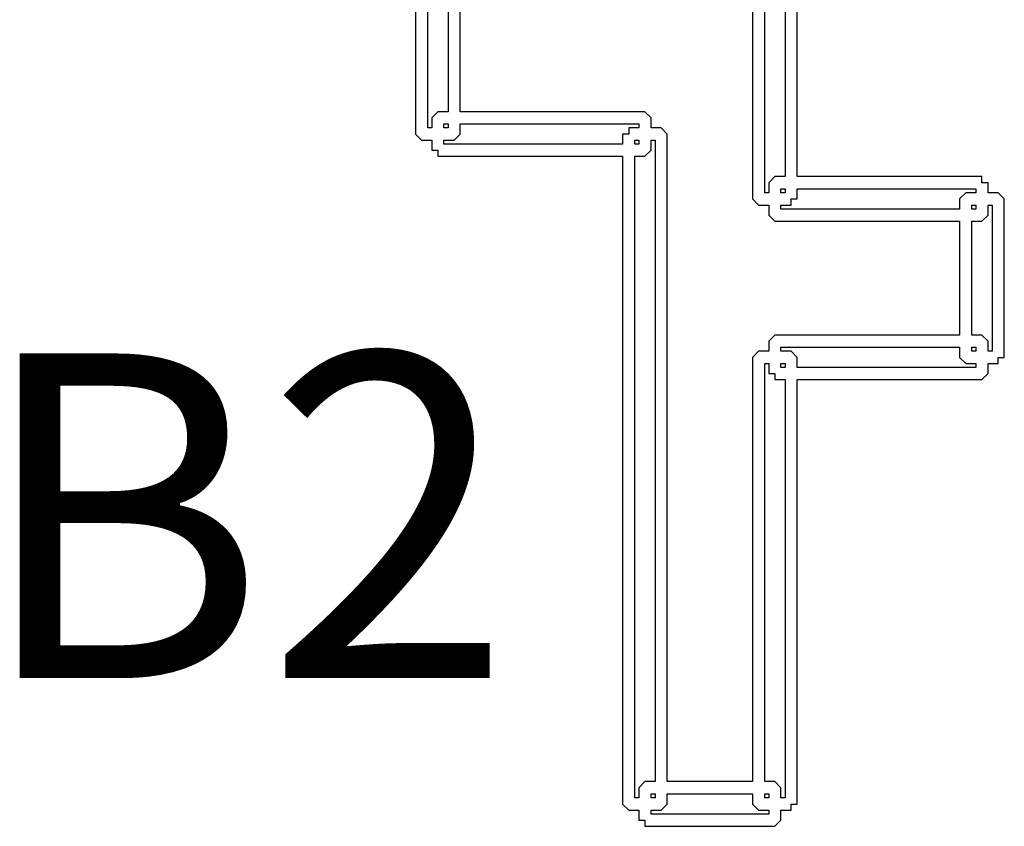
# Model space of a CAD drawing. Units: inches. Extents: x 10.2 to 30.5, y -14.5 to 11.2.
# Drawn here: x 15.1 to 15.4, y -2.1 to -1.9 of the extents above; entities that cross this region are included whole.
import ezdxf

# ---------------------------------------------------------------- set-up
doc = ezdxf.new("R2010")
doc.units = ezdxf.units.IN
doc.header["$MEASUREMENT"] = 0
doc.layers.add('DIM', color=7, linetype='Continuous')
doc.styles.add('256', font='arialbd.ttf', dxfattribs={"height": 1})

msp = doc.modelspace()

# ---------------------------------------------------------------- linework, layer by layer
at = {"layer": 'DIM'}
for points, knots in [([(15.28326, -2.05263), (15.28326, -2.05263), (15.28326, -2.05013), (15.28326, -2.05013), (15.28326, -2.05013), (15.28326, -2.05013), (15.28076, -2.05013), (15.28076, -2.05013), (15.28076, -2.05013), (15.28076, -2.05013), (15.27926, -2.04863), (15.27926, -2.04863), (15.27926, -2.04863), (15.27926, -2.04863), (15.27926, -1.88904), (15.27926, -1.88904), (15.27926, -1.88904), (15.27926, -1.88904), (15.23374, -1.88904), (15.23374, -1.88904), (15.23374, -1.88904), (15.23374, -1.88904), (15.23374, -1.88754), (15.23374, -1.88754), (15.23374, -1.88754), (15.23374, -1.88754), (15.23224, -1.88754), (15.23224, -1.88754), (15.23224, -1.88754), (15.23224, -1.88754), (15.23224, -1.88504), (15.23224, -1.88504), (15.23224, -1.88504), (15.23224, -1.88504), (15.22974, -1.88504), (15.22974, -1.88504), (15.22974, -1.88504), (15.22974, -1.88504), (15.22824, -1.88354), (15.22824, -1.88354), (15.22824, -1.88354), (15.22824, -1.88354), (15.22824, -1.84052), (15.22824, -1.84052), (15.22824, -1.84052), (15.22824, -1.84052), (15.22974, -1.84052), (15.22974, -1.84052), (15.22974, -1.84052), (15.22974, -1.84052), (15.22974, -1.83902), (15.22974, -1.83902), (15.22974, -1.83902), (15.22974, -1.83902), (15.23224, -1.83902), (15.23224, -1.83902), (15.23224, -1.83902), (15.23224, -1.83902), (15.23224, -1.83652), (15.23224, -1.83652), (15.23224, -1.83652), (15.23224, -1.83652), (15.23374, -1.83502), (15.23374, -1.83502), (15.23374, -1.83502), (15.23374, -1.83502), (15.27926, -1.83502), (15.27926, -1.83502), (15.27926, -1.83502), (15.27926, -1.83502), (15.27926, -1.73346), (15.27926, -1.73346), (15.27926, -1.73346), (15.27926, -1.73346), (15.28076, -1.73346), (15.28076, -1.73346), (15.28076, -1.73346), (15.28076, -1.73346), (15.28076, -1.73196), (15.28076, -1.73196), (15.28076, -1.73196), (15.28076, -1.73196), (15.28326, -1.73196), (15.28326, -1.73196), (15.28326, -1.73196), (15.28326, -1.73196), (15.28326, -1.72946), (15.28326, -1.72946), (15.28326, -1.72946), (15.28326, -1.72946), (15.28476, -1.72796), (15.28476, -1.72796), (15.28476, -1.72796), (15.28476, -1.72796), (15.31678, -1.72796), (15.31678, -1.72796), (15.31678, -1.72796), (15.31678, -1.72796), (15.31678, -1.72946), (15.31678, -1.72946), (15.31678, -1.72946), (15.31678, -1.72946), (15.31828, -1.72946), (15.31828, -1.72946), (15.31828, -1.72946), (15.31828, -1.72946), (15.31828, -1.73196), (15.31828, -1.73196), (15.31828, -1.73196), (15.31828, -1.73196), (15.32078, -1.73196), (15.32078, -1.73196), (15.32078, -1.73196), (15.32078, -1.73196), (15.32228, -1.73346), (15.32228, -1.73346), (15.32228, -1.73346), (15.32228, -1.73346), (15.32228, -1.89405), (15.32228, -1.89405), (15.32228, -1.89405), (15.32228, -1.89405), (15.36781, -1.89405), (15.36781, -1.89405), (15.36781, -1.89405), (15.36781, -1.89405), (15.36781, -1.89555), (15.36781, -1.89555), (15.36781, -1.89555), (15.36781, -1.89555), (15.36931, -1.89555), (15.36931, -1.89555), (15.36931, -1.89555), (15.36931, -1.89555), (15.36931, -1.89805), (15.36931, -1.89805), (15.36931, -1.89805), (15.36931, -1.89805), (15.37181, -1.89805), (15.37181, -1.89805), (15.37181, -1.89805), (15.37181, -1.89805), (15.37331, -1.89955), (15.37331, -1.89955), (15.37331, -1.89955), (15.37331, -1.89955), (15.37331, -1.93857), (15.37331, -1.93857), (15.37331, -1.93857), (15.37331, -1.93857), (15.37181, -1.93857), (15.37181, -1.93857), (15.37181, -1.93857), (15.37181, -1.93857), (15.37181, -1.94007), (15.37181, -1.94007), (15.37181, -1.94007), (15.37181, -1.94007), (15.36931, -1.94007), (15.36931, -1.94007), (15.36931, -1.94007), (15.36931, -1.94007), (15.36931, -1.94257), (15.36931, -1.94257), (15.36931, -1.94257), (15.36931, -1.94257), (15.36781, -1.94407), (15.36781, -1.94407), (15.36781, -1.94407), (15.36781, -1.94407), (15.32228, -1.94407), (15.32228, -1.94407), (15.32228, -1.94407), (15.32228, -1.94407), (15.32228, -2.04863), (15.32228, -2.04863), (15.32228, -2.04863), (15.32228, -2.04863), (15.32078, -2.04863), (15.32078, -2.04863), (15.32078, -2.04863), (15.32078, -2.04863), (15.32078, -2.05013), (15.32078, -2.05013), (15.32078, -2.05013), (15.32078, -2.05013), (15.31828, -2.05013), (15.31828, -2.05013), (15.31828, -2.05013), (15.31828, -2.05013), (15.31828, -2.05263), (15.31828, -2.05263), (15.31828, -2.05263), (15.31828, -2.05263), (15.31678, -2.05413), (15.31678, -2.05413), (15.31678, -2.05413), (15.31678, -2.05413), (15.28476, -2.05413), (15.28476, -2.05413), (15.28476, -2.05413), (15.28476, -2.05413), (15.28476, -2.05263), (15.28476, -2.05263), (15.28476, -2.05263), (15.28476, -2.05263), (15.28326, -2.05263), (15.28326, -2.05263)], [0, 0, 0, 0, 0.018868, 0.018868, 0.018868, 0.018868, 0.037736, 0.037736, 0.037736, 0.037736, 0.056604, 0.056604, 0.056604, 0.056604, 0.075472, 0.075472, 0.075472, 0.075472, 0.09434, 0.09434, 0.09434, 0.09434, 0.113208, 0.113208, 0.113208, 0.113208, 0.132075, 0.132075, 0.132075, 0.132075, 0.150943, 0.150943, 0.150943, 0.150943, 0.169811, 0.169811, 0.169811, 0.169811, 0.188679, 0.188679, 0.188679, 0.188679, 0.207547, 0.207547, 0.207547, 0.207547, 0.226415, 0.226415, 0.226415, 0.226415, 0.245283, 0.245283, 0.245283, 0.245283, 0.264151, 0.264151, 0.264151, 0.264151, 0.283019, 0.283019, 0.283019, 0.283019, 0.301887, 0.301887, 0.301887, 0.301887, 0.320755, 0.320755, 0.320755, 0.320755, 0.339623, 0.339623, 0.339623, 0.339623, 0.358491, 0.358491, 0.358491, 0.358491, 0.377358, 0.377358, 0.377358, 0.377359, 0.396226, 0.396226, 0.396226, 0.396226, 0.415094, 0.415094, 0.415094, 0.415094, 0.433962, 0.433962, 0.433962, 0.433962, 0.45283, 0.45283, 0.45283, 0.45283, 0.471698, 0.471698, 0.471698, 0.471698, 0.490566, 0.490566, 0.490566, 0.490566, 0.509434, 0.509434, 0.509434, 0.509434, 0.528302, 0.528302, 0.528302, 0.528302, 0.54717, 0.54717, 0.54717, 0.54717, 0.566038, 0.566038, 0.566038, 0.566038, 0.584906, 0.584906, 0.584906, 0.584906, 0.603774, 0.603774, 0.603774, 0.603774, 0.622642, 0.622642, 0.622642, 0.622642, 0.641509, 0.641509, 0.641509, 0.641509, 0.660377, 0.660377, 0.660377, 0.660377, 0.679245, 0.679245, 0.679245, 0.679245, 0.698113, 0.698113, 0.698113, 0.698113, 0.716981, 0.716981, 0.716981, 0.716981, 0.735849, 0.735849, 0.735849, 0.735849, 0.754717, 0.754717, 0.754717, 0.754717, 0.773585, 0.773585, 0.773585, 0.773585, 0.792453, 0.792453, 0.792453, 0.792453, 0.811321, 0.811321, 0.811321, 0.811321, 0.830189, 0.830189, 0.830189, 0.830189, 0.849057, 0.849057, 0.849057, 0.849057, 0.867925, 0.867925, 0.867925, 0.867925, 0.886792, 0.886792, 0.886792, 0.886792, 0.90566, 0.90566, 0.90566, 0.90566, 0.924528, 0.924528, 0.924528, 0.924528, 0.943396, 0.943396, 0.943396, 0.943396, 0.962264, 0.962264, 0.962264, 0.962264, 1, 1, 1, 1]), ([(15.31528, -1.89805), (15.31528, -1.89805), (15.31528, -1.89555), (15.31528, -1.89555), (15.31528, -1.89555), (15.31528, -1.89555), (15.31678, -1.89405), (15.31678, -1.89405), (15.31678, -1.89405), (15.31678, -1.89405), (15.31928, -1.89405), (15.31928, -1.89405), (15.31928, -1.89405), (15.31928, -1.89405), (15.31928, -1.73496), (15.31928, -1.73496), (15.31928, -1.73496), (15.31928, -1.73496), (15.31828, -1.73496), (15.31828, -1.73496), (15.31828, -1.73496), (15.31828, -1.73496), (15.31828, -1.73747), (15.31828, -1.73747), (15.31828, -1.73747), (15.31828, -1.73747), (15.31678, -1.73897), (15.31678, -1.73897), (15.31678, -1.73897), (15.31678, -1.73897), (15.31428, -1.73897), (15.31428, -1.73897), (15.31428, -1.73897), (15.31428, -1.73897), (15.31428, -1.89805), (15.31428, -1.89805), (15.31428, -1.89805), (15.31428, -1.89805), (15.31528, -1.89805), (15.31528, -1.89805)], [0, 0, 0, 0, 0.090909, 0.090909, 0.090909, 0.090909, 0.181818, 0.181818, 0.181818, 0.181818, 0.272727, 0.272727, 0.272727, 0.272727, 0.363636, 0.363636, 0.363636, 0.363636, 0.454545, 0.454545, 0.454545, 0.454545, 0.545455, 0.545455, 0.545455, 0.545455, 0.636364, 0.636364, 0.636364, 0.636364, 0.727273, 0.727273, 0.727273, 0.727273, 0.818182, 0.818182, 0.818182, 0.818182, 1, 1, 1, 1]), ([(15.29027, -2.04312), (15.29027, -2.04312), (15.31128, -2.04312), (15.31128, -2.04312), (15.31128, -2.04312), (15.31128, -2.04312), (15.31128, -1.93857), (15.31128, -1.93857), (15.31128, -1.93857), (15.31128, -1.93857), (15.31278, -1.93707), (15.31278, -1.93707), (15.31278, -1.93707), (15.31278, -1.93707), (15.31528, -1.93707), (15.31528, -1.93707), (15.31528, -1.93707), (15.31528, -1.93707), (15.31528, -1.93457), (15.31528, -1.93457), (15.31528, -1.93457), (15.31528, -1.93457), (15.31678, -1.93307), (15.31678, -1.93307), (15.31678, -1.93307), (15.31678, -1.93307), (15.3623, -1.93307), (15.3623, -1.93307), (15.3623, -1.93307), (15.3623, -1.93307), (15.3623, -1.90505), (15.3623, -1.90505), (15.3623, -1.90505), (15.3623, -1.90505), (15.31678, -1.90505), (15.31678, -1.90505), (15.31678, -1.90505), (15.31678, -1.90505), (15.31528, -1.90355), (15.31528, -1.90355), (15.31528, -1.90355), (15.31528, -1.90355), (15.31528, -1.90105), (15.31528, -1.90105), (15.31528, -1.90105), (15.31528, -1.90105), (15.31278, -1.90105), (15.31278, -1.90105), (15.31278, -1.90105), (15.31278, -1.90105), (15.31128, -1.89955), (15.31128, -1.89955), (15.31128, -1.89955), (15.31128, -1.89955), (15.31128, -1.73897), (15.31128, -1.73897), (15.31128, -1.73897), (15.31128, -1.73897), (15.29027, -1.73897), (15.29027, -1.73897), (15.29027, -1.73897), (15.29027, -1.73897), (15.29027, -1.84052), (15.29027, -1.84052), (15.29027, -1.84052), (15.29027, -1.84052), (15.28877, -1.84202), (15.28877, -1.84202), (15.28877, -1.84202), (15.28877, -1.84202), (15.28626, -1.84202), (15.28626, -1.84202), (15.28626, -1.84202), (15.28626, -1.84202), (15.28626, -1.84452), (15.28626, -1.84452), (15.28626, -1.84452), (15.28626, -1.84452), (15.28476, -1.84602), (15.28476, -1.84602), (15.28476, -1.84602), (15.28476, -1.84602), (15.23924, -1.84602), (15.23924, -1.84602), (15.23924, -1.84602), (15.23924, -1.84602), (15.23924, -1.87804), (15.23924, -1.87804), (15.23924, -1.87804), (15.23924, -1.87804), (15.28476, -1.87804), (15.28476, -1.87804), (15.28476, -1.87804), (15.28476, -1.87804), (15.28626, -1.87954), (15.28626, -1.87954), (15.28626, -1.87954), (15.28626, -1.87954), (15.28626, -1.88204), (15.28626, -1.88204), (15.28626, -1.88204), (15.28626, -1.88204), (15.28877, -1.88204), (15.28877, -1.88204), (15.28877, -1.88204), (15.28877, -1.88204), (15.29027, -1.88354), (15.29027, -1.88354), (15.29027, -1.88354), (15.29027, -1.88354), (15.29027, -2.04312), (15.29027, -2.04312)], [0, 0, 0, 0, 0.034483, 0.034483, 0.034483, 0.034483, 0.068966, 0.068966, 0.068966, 0.068966, 0.103448, 0.103448, 0.103448, 0.103448, 0.137931, 0.137931, 0.137931, 0.137931, 0.172414, 0.172414, 0.172414, 0.172414, 0.206897, 0.206897, 0.206897, 0.206897, 0.241379, 0.241379, 0.241379, 0.241379, 0.275862, 0.275862, 0.275862, 0.275862, 0.310345, 0.310345, 0.310345, 0.310345, 0.344828, 0.344828, 0.344828, 0.344828, 0.37931, 0.37931, 0.37931, 0.37931, 0.413793, 0.413793, 0.413793, 0.413793, 0.448276, 0.448276, 0.448276, 0.448276, 0.482759, 0.482759, 0.482759, 0.482759, 0.517241, 0.517241, 0.517241, 0.517241, 0.551724, 0.551724, 0.551724, 0.551724, 0.586207, 0.586207, 0.586207, 0.586207, 0.62069, 0.62069, 0.62069, 0.62069, 0.655172, 0.655172, 0.655172, 0.655172, 0.689655, 0.689655, 0.689655, 0.689655, 0.724138, 0.724138, 0.724138, 0.724138, 0.758621, 0.758621, 0.758621, 0.758621, 0.793103, 0.793103, 0.793103, 0.793103, 0.827586, 0.827586, 0.827586, 0.827586, 0.862069, 0.862069, 0.862069, 0.862069, 0.896552, 0.896552, 0.896552, 0.896552, 0.931034, 0.931034, 0.931034, 0.931034, 1, 1, 1, 1]), ([(15.23624, -1.84602), (15.23624, -1.84602), (15.23374, -1.84602), (15.23374, -1.84602), (15.23374, -1.84602), (15.23374, -1.84602), (15.23224, -1.84452), (15.23224, -1.84452), (15.23224, -1.84452), (15.23224, -1.84452), (15.23224, -1.84202), (15.23224, -1.84202), (15.23224, -1.84202), (15.23224, -1.84202), (15.23124, -1.84202), (15.23124, -1.84202), (15.23124, -1.84202), (15.23124, -1.84202), (15.23124, -1.88204), (15.23124, -1.88204), (15.23124, -1.88204), (15.23124, -1.88204), (15.23224, -1.88204), (15.23224, -1.88204), (15.23224, -1.88204), (15.23224, -1.88204), (15.23224, -1.87954), (15.23224, -1.87954), (15.23224, -1.87954), (15.23224, -1.87954), (15.23374, -1.87804), (15.23374, -1.87804), (15.23374, -1.87804), (15.23374, -1.87804), (15.23624, -1.87804), (15.23624, -1.87804), (15.23624, -1.87804), (15.23624, -1.87804), (15.23624, -1.84602), (15.23624, -1.84602)], [0, 0, 0, 0, 0.090909, 0.090909, 0.090909, 0.090909, 0.181818, 0.181818, 0.181818, 0.181818, 0.272727, 0.272727, 0.272727, 0.272727, 0.363636, 0.363636, 0.363636, 0.363636, 0.454545, 0.454545, 0.454545, 0.454545, 0.545455, 0.545455, 0.545455, 0.545455, 0.636364, 0.636364, 0.636364, 0.636364, 0.727273, 0.727273, 0.727273, 0.727273, 0.818182, 0.818182, 0.818182, 0.818182, 1, 1, 1, 1]), ([(15.23924, -1.88104), (15.23924, -1.88104), (15.23924, -1.88354), (15.23924, -1.88354), (15.23924, -1.88354), (15.23924, -1.88354), (15.23774, -1.88504), (15.23774, -1.88504), (15.23774, -1.88504), (15.23774, -1.88504), (15.23524, -1.88504), (15.23524, -1.88504), (15.23524, -1.88504), (15.23524, -1.88504), (15.23524, -1.88604), (15.23524, -1.88604), (15.23524, -1.88604), (15.23524, -1.88604), (15.27926, -1.88604), (15.27926, -1.88604), (15.27926, -1.88604), (15.27926, -1.88604), (15.27926, -1.88354), (15.27926, -1.88354), (15.27926, -1.88354), (15.27926, -1.88354), (15.28076, -1.88354), (15.28076, -1.88354), (15.28076, -1.88354), (15.28076, -1.88354), (15.28076, -1.88204), (15.28076, -1.88204), (15.28076, -1.88204), (15.28076, -1.88204), (15.28326, -1.88204), (15.28326, -1.88204), (15.28326, -1.88204), (15.28326, -1.88204), (15.28326, -1.88104), (15.28326, -1.88104), (15.28326, -1.88104), (15.28326, -1.88104), (15.23924, -1.88104), (15.23924, -1.88104)], [0, 0, 0, 0, 0.083333, 0.083333, 0.083333, 0.083333, 0.166667, 0.166667, 0.166667, 0.166667, 0.25, 0.25, 0.25, 0.25, 0.333333, 0.333333, 0.333333, 0.333333, 0.416667, 0.416667, 0.416667, 0.416667, 0.5, 0.5, 0.5, 0.5, 0.583333, 0.583333, 0.583333, 0.583333, 0.666667, 0.666667, 0.666667, 0.666667, 0.75, 0.75, 0.75, 0.75, 0.833333, 0.833333, 0.833333, 0.833333, 1, 1, 1, 1]), ([(15.23624, -1.88204), (15.23624, -1.88204), (15.23624, -1.88104), (15.23624, -1.88104), (15.23624, -1.88104), (15.23624, -1.88104), (15.23524, -1.88104), (15.23524, -1.88104), (15.23524, -1.88104), (15.23524, -1.88104), (15.23524, -1.88204), (15.23524, -1.88204), (15.23524, -1.88204), (15.23524, -1.88204), (15.23624, -1.88204), (15.23624, -1.88204)], [0, 0, 0, 0, 0.2, 0.2, 0.2, 0.2, 0.4, 0.4, 0.4, 0.4, 0.6, 0.6, 0.6, 0.6, 1, 1, 1, 1]), ([(15.28326, -2.04713), (15.28326, -2.04713), (15.28326, -2.04462), (15.28326, -2.04462), (15.28326, -2.04462), (15.28326, -2.04462), (15.28476, -2.04312), (15.28476, -2.04312), (15.28476, -2.04312), (15.28476, -2.04312), (15.28727, -2.04312), (15.28727, -2.04312), (15.28727, -2.04312), (15.28727, -2.04312), (15.28727, -1.88504), (15.28727, -1.88504), (15.28727, -1.88504), (15.28727, -1.88504), (15.28626, -1.88504), (15.28626, -1.88504), (15.28626, -1.88504), (15.28626, -1.88504), (15.28626, -1.88754), (15.28626, -1.88754), (15.28626, -1.88754), (15.28626, -1.88754), (15.28476, -1.88904), (15.28476, -1.88904), (15.28476, -1.88904), (15.28476, -1.88904), (15.28226, -1.88904), (15.28226, -1.88904), (15.28226, -1.88904), (15.28226, -1.88904), (15.28226, -2.04713), (15.28226, -2.04713), (15.28226, -2.04713), (15.28226, -2.04713), (15.28326, -2.04713), (15.28326, -2.04713)], [0, 0, 0, 0, 0.090909, 0.090909, 0.090909, 0.090909, 0.181818, 0.181818, 0.181818, 0.181818, 0.272727, 0.272727, 0.272727, 0.272727, 0.363636, 0.363636, 0.363636, 0.363636, 0.454545, 0.454545, 0.454545, 0.454545, 0.545455, 0.545455, 0.545455, 0.545455, 0.636364, 0.636364, 0.636364, 0.636364, 0.727273, 0.727273, 0.727273, 0.727273, 0.818182, 0.818182, 0.818182, 0.818182, 1, 1, 1, 1]), ([(15.28326, -1.88604), (15.28326, -1.88604), (15.28326, -1.88504), (15.28326, -1.88504), (15.28326, -1.88504), (15.28326, -1.88504), (15.28226, -1.88504), (15.28226, -1.88504), (15.28226, -1.88504), (15.28226, -1.88504), (15.28226, -1.88604), (15.28226, -1.88604), (15.28226, -1.88604), (15.28226, -1.88604), (15.28326, -1.88604), (15.28326, -1.88604)], [0, 0, 0, 0, 0.2, 0.2, 0.2, 0.2, 0.4, 0.4, 0.4, 0.4, 0.6, 0.6, 0.6, 0.6, 1, 1, 1, 1]), ([(15.3623, -1.90205), (15.3623, -1.90205), (15.3623, -1.89955), (15.3623, -1.89955), (15.3623, -1.89955), (15.3623, -1.89955), (15.3638, -1.89805), (15.3638, -1.89805), (15.3638, -1.89805), (15.3638, -1.89805), (15.36631, -1.89805), (15.36631, -1.89805), (15.36631, -1.89805), (15.36631, -1.89805), (15.36631, -1.89705), (15.36631, -1.89705), (15.36631, -1.89705), (15.36631, -1.89705), (15.32228, -1.89705), (15.32228, -1.89705), (15.32228, -1.89705), (15.32228, -1.89705), (15.32228, -1.89955), (15.32228, -1.89955), (15.32228, -1.89955), (15.32228, -1.89955), (15.32078, -1.89955), (15.32078, -1.89955), (15.32078, -1.89955), (15.32078, -1.89955), (15.32078, -1.90105), (15.32078, -1.90105), (15.32078, -1.90105), (15.32078, -1.90105), (15.31828, -1.90105), (15.31828, -1.90105), (15.31828, -1.90105), (15.31828, -1.90105), (15.31828, -1.90205), (15.31828, -1.90205), (15.31828, -1.90205), (15.31828, -1.90205), (15.3623, -1.90205), (15.3623, -1.90205)], [0, 0, 0, 0, 0.083333, 0.083333, 0.083333, 0.083333, 0.166667, 0.166667, 0.166667, 0.166667, 0.25, 0.25, 0.25, 0.25, 0.333333, 0.333333, 0.333333, 0.333333, 0.416667, 0.416667, 0.416667, 0.416667, 0.5, 0.5, 0.5, 0.5, 0.583333, 0.583333, 0.583333, 0.583333, 0.666667, 0.666667, 0.666667, 0.666667, 0.75, 0.75, 0.75, 0.75, 0.833333, 0.833333, 0.833333, 0.833333, 1, 1, 1, 1]), ([(15.31828, -1.89705), (15.31828, -1.89705), (15.31828, -1.89805), (15.31828, -1.89805), (15.31828, -1.89805), (15.31828, -1.89805), (15.31928, -1.89805), (15.31928, -1.89805), (15.31928, -1.89805), (15.31928, -1.89805), (15.31928, -1.89705), (15.31928, -1.89705), (15.31928, -1.89705), (15.31928, -1.89705), (15.31828, -1.89705), (15.31828, -1.89705)], [0, 0, 0, 0, 0.2, 0.2, 0.2, 0.2, 0.4, 0.4, 0.4, 0.4, 0.6, 0.6, 0.6, 0.6, 1, 1, 1, 1]), ([(15.3653, -1.93307), (15.3653, -1.93307), (15.36781, -1.93307), (15.36781, -1.93307), (15.36781, -1.93307), (15.36781, -1.93307), (15.36931, -1.93457), (15.36931, -1.93457), (15.36931, -1.93457), (15.36931, -1.93457), (15.36931, -1.93707), (15.36931, -1.93707), (15.36931, -1.93707), (15.36931, -1.93707), (15.37031, -1.93707), (15.37031, -1.93707), (15.37031, -1.93707), (15.37031, -1.93707), (15.37031, -1.90105), (15.37031, -1.90105), (15.37031, -1.90105), (15.37031, -1.90105), (15.36931, -1.90105), (15.36931, -1.90105), (15.36931, -1.90105), (15.36931, -1.90105), (15.36931, -1.90355), (15.36931, -1.90355), (15.36931, -1.90355), (15.36931, -1.90355), (15.36781, -1.90505), (15.36781, -1.90505), (15.36781, -1.90505), (15.36781, -1.90505), (15.3653, -1.90505), (15.3653, -1.90505), (15.3653, -1.90505), (15.3653, -1.90505), (15.3653, -1.93307), (15.3653, -1.93307)], [0, 0, 0, 0, 0.090909, 0.090909, 0.090909, 0.090909, 0.181818, 0.181818, 0.181818, 0.181818, 0.272727, 0.272727, 0.272727, 0.272727, 0.363636, 0.363636, 0.363636, 0.363636, 0.454545, 0.454545, 0.454545, 0.454545, 0.545455, 0.545455, 0.545455, 0.545455, 0.636364, 0.636364, 0.636364, 0.636364, 0.727273, 0.727273, 0.727273, 0.727273, 0.818182, 0.818182, 0.818182, 0.818182, 1, 1, 1, 1]), ([(15.3653, -1.90105), (15.3653, -1.90105), (15.3653, -1.90205), (15.3653, -1.90205), (15.3653, -1.90205), (15.3653, -1.90205), (15.36631, -1.90205), (15.36631, -1.90205), (15.36631, -1.90205), (15.36631, -1.90205), (15.36631, -1.90105), (15.36631, -1.90105), (15.36631, -1.90105), (15.36631, -1.90105), (15.3653, -1.90105), (15.3653, -1.90105)], [0, 0, 0, 0, 0.2, 0.2, 0.2, 0.2, 0.4, 0.4, 0.4, 0.4, 0.6, 0.6, 0.6, 0.6, 1, 1, 1, 1]), ([(15.31828, -1.93707), (15.31828, -1.93707), (15.32078, -1.93707), (15.32078, -1.93707), (15.32078, -1.93707), (15.32078, -1.93707), (15.32228, -1.93857), (15.32228, -1.93857), (15.32228, -1.93857), (15.32228, -1.93857), (15.32228, -1.94107), (15.32228, -1.94107), (15.32228, -1.94107), (15.32228, -1.94107), (15.36631, -1.94107), (15.36631, -1.94107), (15.36631, -1.94107), (15.36631, -1.94107), (15.36631, -1.94007), (15.36631, -1.94007), (15.36631, -1.94007), (15.36631, -1.94007), (15.3638, -1.94007), (15.3638, -1.94007), (15.3638, -1.94007), (15.3638, -1.94007), (15.3623, -1.93857), (15.3623, -1.93857), (15.3623, -1.93857), (15.3623, -1.93857), (15.3623, -1.93607), (15.3623, -1.93607), (15.3623, -1.93607), (15.3623, -1.93607), (15.31828, -1.93607), (15.31828, -1.93607), (15.31828, -1.93607), (15.31828, -1.93607), (15.31828, -1.93707), (15.31828, -1.93707)], [0, 0, 0, 0, 0.090909, 0.090909, 0.090909, 0.090909, 0.181818, 0.181818, 0.181818, 0.181818, 0.272727, 0.272727, 0.272727, 0.272727, 0.363636, 0.363636, 0.363636, 0.363636, 0.454545, 0.454545, 0.454545, 0.454545, 0.545455, 0.545455, 0.545455, 0.545455, 0.636364, 0.636364, 0.636364, 0.636364, 0.727273, 0.727273, 0.727273, 0.727273, 0.818182, 0.818182, 0.818182, 0.818182, 1, 1, 1, 1]), ([(15.36631, -1.93607), (15.36631, -1.93607), (15.3653, -1.93607), (15.3653, -1.93607), (15.3653, -1.93607), (15.3653, -1.93607), (15.3653, -1.93707), (15.3653, -1.93707), (15.3653, -1.93707), (15.3653, -1.93707), (15.36631, -1.93707), (15.36631, -1.93707), (15.36631, -1.93707), (15.36631, -1.93707), (15.36631, -1.93607), (15.36631, -1.93607)], [0, 0, 0, 0, 0.2, 0.2, 0.2, 0.2, 0.4, 0.4, 0.4, 0.4, 0.6, 0.6, 0.6, 0.6, 1, 1, 1, 1]), ([(15.31428, -2.04312), (15.31428, -2.04312), (15.31678, -2.04312), (15.31678, -2.04312), (15.31678, -2.04312), (15.31678, -2.04312), (15.31828, -2.04462), (15.31828, -2.04462), (15.31828, -2.04462), (15.31828, -2.04462), (15.31828, -2.04713), (15.31828, -2.04713), (15.31828, -2.04713), (15.31828, -2.04713), (15.31928, -2.04713), (15.31928, -2.04713), (15.31928, -2.04713), (15.31928, -2.04713), (15.31928, -1.94407), (15.31928, -1.94407), (15.31928, -1.94407), (15.31928, -1.94407), (15.31678, -1.94407), (15.31678, -1.94407), (15.31678, -1.94407), (15.31678, -1.94407), (15.31678, -1.94257), (15.31678, -1.94257), (15.31678, -1.94257), (15.31678, -1.94257), (15.31528, -1.94257), (15.31528, -1.94257), (15.31528, -1.94257), (15.31528, -1.94257), (15.31528, -1.94007), (15.31528, -1.94007), (15.31528, -1.94007), (15.31528, -1.94007), (15.31428, -1.94007), (15.31428, -1.94007), (15.31428, -1.94007), (15.31428, -1.94007), (15.31428, -2.04312), (15.31428, -2.04312)], [0, 0, 0, 0, 0.083333, 0.083333, 0.083333, 0.083333, 0.166667, 0.166667, 0.166667, 0.166667, 0.25, 0.25, 0.25, 0.25, 0.333333, 0.333333, 0.333333, 0.333333, 0.416667, 0.416667, 0.416667, 0.416667, 0.5, 0.5, 0.5, 0.5, 0.583333, 0.583333, 0.583333, 0.583333, 0.666667, 0.666667, 0.666667, 0.666667, 0.75, 0.75, 0.75, 0.75, 0.833333, 0.833333, 0.833333, 0.833333, 1, 1, 1, 1]), ([(15.31928, -1.94007), (15.31928, -1.94007), (15.31828, -1.94007), (15.31828, -1.94007), (15.31828, -1.94007), (15.31828, -1.94007), (15.31828, -1.94107), (15.31828, -1.94107), (15.31828, -1.94107), (15.31828, -1.94107), (15.31928, -1.94107), (15.31928, -1.94107), (15.31928, -1.94107), (15.31928, -1.94107), (15.31928, -1.94007), (15.31928, -1.94007)], [0, 0, 0, 0, 0.2, 0.2, 0.2, 0.2, 0.4, 0.4, 0.4, 0.4, 0.6, 0.6, 0.6, 0.6, 1, 1, 1, 1]), ([(15.28626, -2.04612), (15.28626, -2.04612), (15.28626, -2.04713), (15.28626, -2.04713), (15.28626, -2.04713), (15.28626, -2.04713), (15.28727, -2.04713), (15.28727, -2.04713), (15.28727, -2.04713), (15.28727, -2.04713), (15.28727, -2.04612), (15.28727, -2.04612), (15.28727, -2.04612), (15.28727, -2.04612), (15.28626, -2.04612), (15.28626, -2.04612)], [0, 0, 0, 0, 0.2, 0.2, 0.2, 0.2, 0.4, 0.4, 0.4, 0.4, 0.6, 0.6, 0.6, 0.6, 1, 1, 1, 1]), ([(15.28626, -2.05013), (15.28626, -2.05013), (15.28626, -2.05113), (15.28626, -2.05113), (15.28626, -2.05113), (15.28626, -2.05113), (15.31528, -2.05113), (15.31528, -2.05113), (15.31528, -2.05113), (15.31528, -2.05113), (15.31528, -2.05013), (15.31528, -2.05013), (15.31528, -2.05013), (15.31528, -2.05013), (15.31278, -2.05013), (15.31278, -2.05013), (15.31278, -2.05013), (15.31278, -2.05013), (15.31128, -2.04863), (15.31128, -2.04863), (15.31128, -2.04863), (15.31128, -2.04863), (15.31128, -2.04612), (15.31128, -2.04612), (15.31128, -2.04612), (15.31128, -2.04612), (15.29027, -2.04612), (15.29027, -2.04612), (15.29027, -2.04612), (15.29027, -2.04612), (15.29027, -2.04863), (15.29027, -2.04863), (15.29027, -2.04863), (15.29027, -2.04863), (15.28877, -2.05013), (15.28877, -2.05013), (15.28877, -2.05013), (15.28877, -2.05013), (15.28626, -2.05013), (15.28626, -2.05013)], [0, 0, 0, 0, 0.090909, 0.090909, 0.090909, 0.090909, 0.181818, 0.181818, 0.181818, 0.181818, 0.272727, 0.272727, 0.272727, 0.272727, 0.363636, 0.363636, 0.363636, 0.363636, 0.454545, 0.454545, 0.454545, 0.454545, 0.545455, 0.545455, 0.545455, 0.545455, 0.636364, 0.636364, 0.636364, 0.636364, 0.727273, 0.727273, 0.727273, 0.727273, 0.818182, 0.818182, 0.818182, 0.818182, 1, 1, 1, 1]), ([(15.31528, -2.04612), (15.31528, -2.04612), (15.31428, -2.04612), (15.31428, -2.04612), (15.31428, -2.04612), (15.31428, -2.04612), (15.31428, -2.04713), (15.31428, -2.04713), (15.31428, -2.04713), (15.31428, -2.04713), (15.31528, -2.04713), (15.31528, -2.04713), (15.31528, -2.04713), (15.31528, -2.04713), (15.31528, -2.04612), (15.31528, -2.04612)], [0, 0, 0, 0, 0.2, 0.2, 0.2, 0.2, 0.4, 0.4, 0.4, 0.4, 0.6, 0.6, 0.6, 0.6, 1, 1, 1, 1])]:
    msp.add_open_spline(points, degree=3, knots=knots, dxfattribs=at)

# ---------------------------------------------------------------- texts
at = {"layer": 'DIM', "style": '256'}
msp.add_text('B2', height=0.079999, dxfattribs=at).set_placement((15.11968, -2.01761))

doc.saveas('drawing.dxf')
